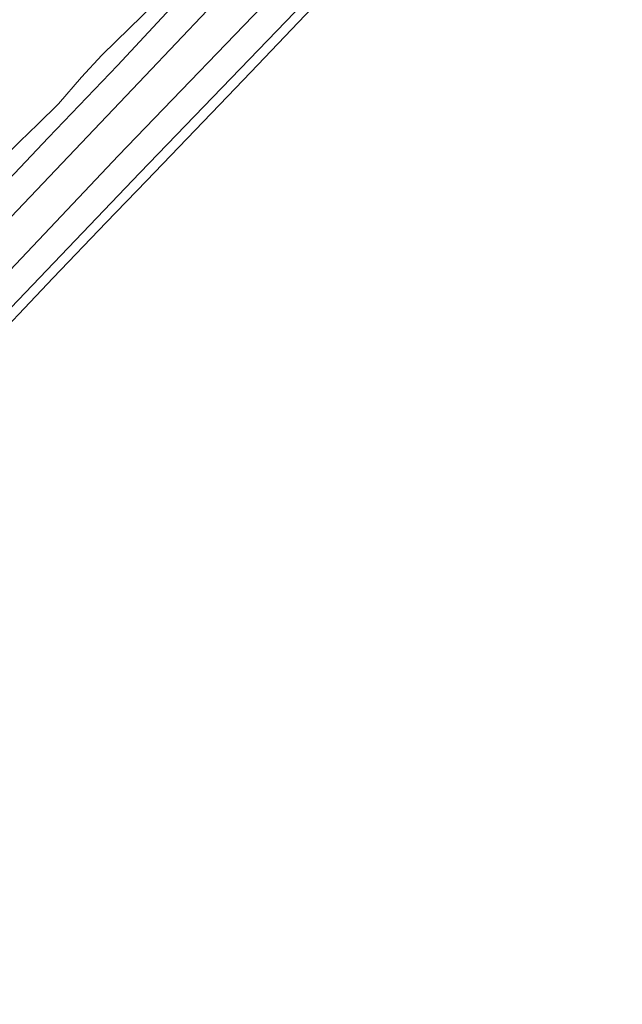
# Model space of a CAD drawing. Units: metres. Extents: x 150000 to 160010, y 493750 to 500000.
# Drawn here: x 159615 to 159737, y 496003 to 496203 of the extents above; entities that cross this region are included whole.
import ezdxf

# ---------------------------------------------------------------- set-up
doc = ezdxf.new("R2010")
doc.units = ezdxf.units.M
for name, color, linetype, lineweight in [('B-ME-GR-BOMENSTRUIKEN-GV-B6', 93, 'Continuous', 18), ('B-ME-IE-GRASLAND-GV-B6', 93, 'Continuous', 18), ('B-ME-OG-WATER-GV-B6', 153, 'Continuous', 18)]:
    doc.layers.add(name, color=color, linetype=linetype, lineweight=lineweight)
doc.layers.add('B-ME-GW-INSTEEKWATERGANG-L-B1', color=10, linetype='Continuous')
doc.layers.add('B-ME-KG-KADASTRAAL-OPNAMEDTMGRENS-L-B1', color=10, linetype='Continuous')

msp = doc.modelspace()

# ---------------------------------------------------------------- linework, layer by layer
at = {"layer": 'B-ME-GR-BOMENSTRUIKEN-GV-B6'}
msp.add_polyline3d([(159642.3515, 496205.6965, -3.931), (159637.3753, 496200.8881, -3.9142), (159631.7586, 496195.3655, -3.9086), (159627.6326, 496190.9495, -3.9422), (159622.9482, 496185.5059, -3.9758), (159618.7849, 496181.3567, -4.0282), (159615.1204, 496177.8508, -3.9866), (159611.8004, 496174.5311, -4.0074)], dxfattribs=at)
at = {"layer": 'B-ME-GW-INSTEEKWATERGANG-L-B1'}
for points in [[(159722.198, 496285.382, -4.022), (159703.688, 496265.873, -4.087), (159692.129, 496253.66, -4.081), (159685.062, 496246.414, -4.071), (159675.238, 496235.915, -4.045), (159663.397, 496223.471, -4.136), (159650.268, 496209.834, -4.174), (159634.91, 496193.267, -4.209), (159620.926, 496178.661, -4.209), (159606.908, 496163.924, -4.175), (159594.563, 496150.973, -4.111), (159580.575, 496136.511, -4.199), (159567.344, 496122.315, -4.177), (159555.68, 496110.701, -4.149), (159544.574, 496099.155, -4.141), (159534.864, 496088.412, -4.225), (159527.219, 496080.585, -4.167), (159517.458, 496070.267, -4.189), (159509.665, 496062.213, -4.197), (159502.295, 496054.159, -4.191), (159494.492, 496046.146, -4.167), (159484.451, 496035.779, -4.127), (159475.988, 496026.546, -4.207), (159466.587, 496017.402, -4.16)], [(159737.464, 496273.869, -3.897), (159710.289, 496246.546, -3.899), (159676.518, 496209.919, -3.903), (159639.49, 496171.479, -4.133), (159600.12, 496130.452, -4.197), (159564.82, 496093.798, -4.231), (159528.579, 496056.415, -4.251), (159479.357, 496003.743, -4.301)]]:
    msp.add_polyline3d(points, dxfattribs=at)
at = {"layer": 'B-ME-IE-GRASLAND-GV-B6'}
for points in [[(159733.282, 496277.021, -6.121), (159737.464, 496273.869, -3.897), (159710.289, 496246.546, -3.899), (159676.518, 496209.919, -3.903), (159639.49, 496171.479, -4.133), (159600.12, 496130.452, -4.197), (159564.82, 496093.798, -4.231), (159528.579, 496056.415, -4.251), (159479.357, 496003.743, -4.301), (159476.153, 496007.162, -6.121), (159509.1, 496042.363, -6.121), (159533.427, 496067.673, -6.121), (159557.979, 496093.513, -6.121), (159558.816, 496094.249, -6.121), (159559.458, 496094.682, -6.121), (159560.096, 496095.045, -6.121), (159560.398, 496095.939, -6.121), (159567.726, 496103.775, -6.121), (159602.582, 496140.632, -6.121), (159635.173, 496175, -6.121), (159669.743, 496210.945, -6.121), (159698.652, 496241.511, -6.121), (159733.282, 496277.021, -6.121)], [(159678.362, 496231.076, -6.121), (159640.56, 496191.229, -6.121), (159609.367, 496158.422, -6.121)], [(159650.268, 496209.834, -4.174), (159634.91, 496193.267, -4.209), (159620.926, 496178.661, -4.209), (159606.908, 496163.924, -4.175), (159594.563, 496150.973, -4.111), (159580.575, 496136.511, -4.199), (159567.344, 496122.315, -4.177), (159555.68, 496110.701, -4.149), (159544.574, 496099.155, -4.141), (159534.864, 496088.412, -4.225), (159527.219, 496080.585, -4.167), (159517.458, 496070.267, -4.189), (159509.665, 496062.213, -4.197), (159502.295, 496054.159, -4.191), (159494.492, 496046.146, -4.167), (159484.451, 496035.779, -4.127), (159475.988, 496026.546, -4.207), (159466.587, 496017.402, -4.16)], [(159677.1659, 496207.9245, -3.5623), (159662.001, 496191.947, -3.63), (159657.2661, 496187.0187, -3.6934), (159640.8228, 496169.9037, -3.7335), (159632.6588, 496161.4062, -3.7645), (159621.902, 496150.21, -3.7036), (159606.593, 496134.0795, -3.7771), (159595.5158, 496122.408, -3.7358), (159576.969, 496102.866, -3.806), (159566.3357, 496091.9279, -3.8407), (159553.3881, 496078.609, -3.8199), (159533.578, 496058.231, -3.9072), (159526.9738, 496051.3444, -3.8729), (159500.8406, 496024.0937, -3.9532), (159480.329, 496002.705, -3.897), (159479.357, 496003.743, -4.301), (159528.579, 496056.415, -4.251), (159564.82, 496093.798, -4.231), (159600.12, 496130.452, -4.197), (159639.49, 496171.479, -4.133), (159676.518, 496209.919, -3.903)], [(159606.908, 496163.924, -4.175), (159620.926, 496178.661, -4.209), (159634.91, 496193.267, -4.209), (159650.268, 496209.834, -4.174)], [(159611.8004, 496174.5311, -4.0074), (159615.1204, 496177.8508, -3.9866), (159618.7849, 496181.3567, -4.0282), (159622.9482, 496185.5059, -3.9758), (159627.6326, 496190.9495, -3.9422), (159631.7586, 496195.3655, -3.9086), (159637.3753, 496200.8881, -3.9142), (159642.3515, 496205.6965, -3.931)]]:
    msp.add_polyline3d(points, dxfattribs=at)
at = {"layer": 'B-ME-KG-KADASTRAAL-OPNAMEDTMGRENS-L-B1'}
msp.add_polyline3d([(159480.329, 496002.705, -3.897), (159500.8406, 496024.0937, -3.9532), (159526.9738, 496051.3444, -3.8729), (159533.578, 496058.231, -3.9072), (159553.3881, 496078.609, -3.8199), (159566.3357, 496091.9279, -3.8407), (159576.969, 496102.866, -3.806), (159595.5158, 496122.408, -3.7358), (159606.593, 496134.0795, -3.7771), (159621.902, 496150.21, -3.7036), (159632.6588, 496161.4062, -3.7645), (159640.8228, 496169.9037, -3.7335), (159657.2661, 496187.0187, -3.6934), (159662.001, 496191.947, -3.63), (159677.1659, 496207.9245, -3.5623)], dxfattribs=at)
at = {"layer": 'B-ME-OG-WATER-GV-B6'}
msp.add_polyline3d([(159726.427, 496282.001, -6.121), (159733.282, 496277.021, -6.121), (159698.652, 496241.511, -6.121), (159669.743, 496210.945, -6.121), (159635.173, 496175, -6.121), (159602.582, 496140.632, -6.121), (159567.726, 496103.775, -6.121), (159560.398, 496095.939, -6.121), (159560.096, 496095.045, -6.121), (159559.458, 496094.682, -6.121), (159558.816, 496094.249, -6.121), (159557.979, 496093.513, -6.121), (159533.427, 496067.673, -6.121), (159509.1, 496042.363, -6.121), (159476.153, 496007.162, -6.121), (159470.7, 496012.982, -6.121), (159503.476, 496047.215, -6.121), (159539.448, 496085.055, -6.121), (159575.383, 496122.861, -6.121), (159609.367, 496158.422, -6.121), (159640.56, 496191.229, -6.121), (159678.362, 496231.076, -6.121), (159709.953, 496264.332, -6.121), (159726.427, 496282.001, -6.121)], dxfattribs=at)

doc.saveas('drawing.dxf')
